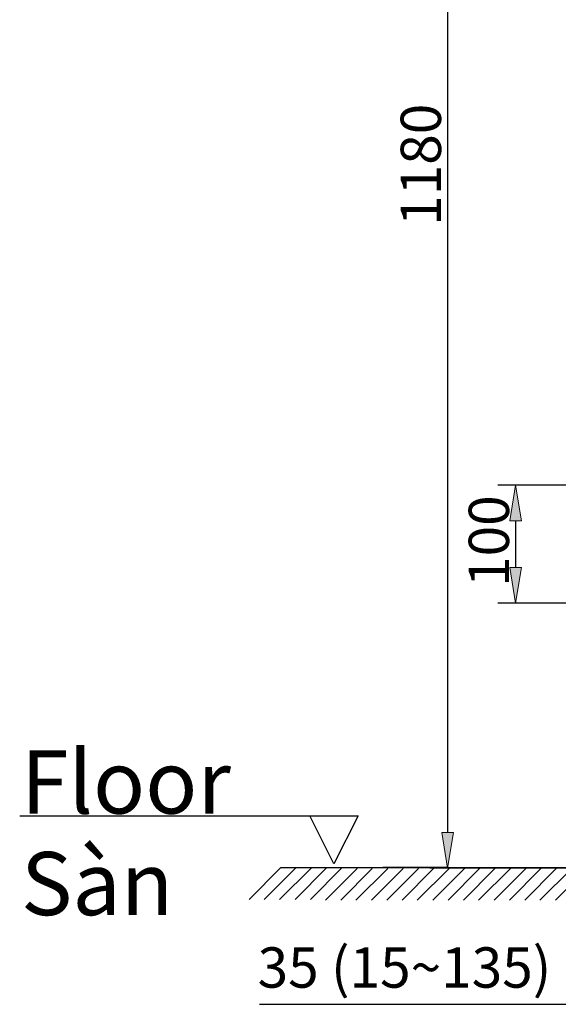
# Model space of a CAD drawing. Units: inches. Extents: x -5358 to -3208, y -475 to 1352.
# Drawn here: x -5358 to -4902, y -394 to 441 of the extents above; entities that cross this region are included whole.
import ezdxf

# ---------------------------------------------------------------- set-up
doc = ezdxf.new("R2010")
doc.units = ezdxf.units.IN
doc.header["$MEASUREMENT"] = 0
doc.layers.add('Default', color=7, linetype='Continuous', true_color=0x000000)
doc.layers.add('TC282SJ$Board', color=7, linetype='Continuous', true_color=0x000000)
doc.layers.add('Layer 1', color=7, linetype='Continuous')
doc.layers.add('图层 1', color=7, linetype='Continuous')
doc.styles.get("Standard").update_dxf_attribs({"font": 'txt.shx', "height": 20})

# ---------------------------------------------------------------- blocks, each defined once
blk = doc.blocks.new('block 5')
at = {"layer": 'Layer 1', "color": 7, "lineweight": 25}
blk.add_lwpolyline([(91.365, -195.053), (37.197, -195.053)], dxfattribs=at)
blk = doc.blocks.new('block 6')
at = {"layer": 'Layer 1', "color": 7, "lineweight": 25}
blk.add_lwpolyline([(38.954, -60.092), (38.954, -191.539)], dxfattribs=at)
blk = doc.blocks.new('block 8')
at = {"layer": 'Layer 1'}
h = blk.add_hatch(color=7, dxfattribs=at)
h.dxf.hatch_style = 2
h.paths.add_polyline_path([(38.368, -191.539), (38.954, -195.053), (39.54, -191.539)])
at = {"layer": 'Layer 1', "lineweight": 0}
blk.add_lwpolyline([(38.368, -191.539), (38.954, -195.053), (39.54, -191.539), (38.368, -191.539)], dxfattribs=at)
blk = doc.blocks.new('block 9')
at = {"layer": 'Layer 1', "color": 7, "insert": (38.301, -131.419), "char_height": 3.99627, "attachment_point": 7, "rotation": 90}
blk.add_mtext('\\fArial|b0|i0|c0|p34;\\W1;1180', dxfattribs=at)
blk = doc.blocks.new('block 16')
at = {"layer": 'Layer 1', "color": 7, "lineweight": 25}
blk.add_lwpolyline([(20.317, -208.546), (53.599, -208.546)], dxfattribs=at)
blk = doc.blocks.new('block 23')
at = {"layer": 'Layer 1', "color": 7, "insert": (20.124, -206.898), "char_height": 3.99627, "attachment_point": 7}
blk.add_mtext('\\fArial|b0|i0|c0|p34;\\W1;35 (15~135)', dxfattribs=at)
blk = doc.blocks.new('block 80')
at = {"layer": 'Layer 1', "color": 7, "lineweight": 25}
blk.add_lwpolyline([(76.228, -157.118), (43.938, -157.118)], dxfattribs=at)
blk = doc.blocks.new('block 81')
at = {"layer": 'Layer 1', "color": 7, "lineweight": 25}
blk.add_lwpolyline([(81.583, -168.787), (43.938, -168.787)], dxfattribs=at)
blk = doc.blocks.new('block 82')
at = {"layer": 'Layer 1', "color": 7, "lineweight": 25}
blk.add_lwpolyline([(45.696, -160.633), (45.696, -165.272)], dxfattribs=at)
blk = doc.blocks.new('block 83')
at = {"layer": 'Layer 1'}
h = blk.add_hatch(color=7, dxfattribs=at)
h.dxf.hatch_style = 2
h.paths.add_polyline_path([(46.281, -160.633), (45.696, -157.118), (45.11, -160.633)])
at = {"layer": 'Layer 1', "lineweight": 0}
blk.add_lwpolyline([(46.281, -160.633), (45.696, -157.118), (45.11, -160.633), (46.281, -160.633)], dxfattribs=at)
blk = doc.blocks.new('block 84')
at = {"layer": 'Layer 1'}
h = blk.add_hatch(color=7, dxfattribs=at)
h.dxf.hatch_style = 2
h.paths.add_polyline_path([(45.11, -165.272), (45.696, -168.787), (46.281, -165.272)])
at = {"layer": 'Layer 1', "lineweight": 0}
blk.add_lwpolyline([(45.11, -165.272), (45.696, -168.787), (46.281, -165.272), (45.11, -165.272)], dxfattribs=at)
blk = doc.blocks.new('block 85')
at = {"layer": 'Layer 1', "color": 7, "insert": (45.043, -167.192), "char_height": 3.99627, "attachment_point": 7, "rotation": 90}
blk.add_mtext('\\fArial|b0|i0|c0|p34;\\W1;100', dxfattribs=at)
blk = doc.blocks.new('block 122')
at = {"layer": 'Layer 1', "lineweight": 0}
blk.add_lwpolyline([(38.954, -195.053), (38.954, -195.053)], dxfattribs=at)
blk = doc.blocks.new('block 155')
at = {"layer": 'Layer 1', "lineweight": 0}
blk.add_lwpolyline([(45.696, -168.787), (45.696, -168.787)], dxfattribs=at)
blk = doc.blocks.new('sgfd')
at = {"color": 7, "linetype": 'Continuous'}
blk.add_line((1140.25, 0.14), (-186.55, 0.38), dxfattribs=at)
blk.add_line((1374.16, 0.33), (-186.47, 0.46))
at = {"layer": 'Default', "color": 0}
blk.add_lwpolyline([(-127.55, 40.02), (-145.83, 3.47), (-164.1, 40.02)], close=True, dxfattribs=at)
blk.add_open_spline([(-384.75, 40.02), (-227.32, 40.02), (-127.55, 40.02)], degree=2, dxfattribs=at)
at = {"layer": '图层 1', "color": 7, "lineweight": 9}
for points in [[(-210.27, -23.69), (-186.47, 0.46)], [(-198.87, -23.69), (-174.74, 0.46)], [(-187.13, -23.69), (-163, 0.46)], [(-175.39, -23.69), (-151.59, 0.46)], [(-163.65, -23.69), (-139.85, 0.46)], [(-152.24, -24.15), (-128.12, 0)], [(-140.51, -24.15), (-116.71, 0)], [(-129.1, -24.15), (-104.98, 0)], [(-117.36, -24.15), (-93.24, 0)], [(-105.62, -24.15), (-81.51, 0)], [(-93.89, -24.15), (-70.09, 0)], [(-82.48, -24.15), (-58.36, 0)], [(-70.75, -24.15), (-46.62, 0)], [(-59, -24.15), (-35.2, 0)], [(-47.27, -24.15), (-23.47, 0)], [(-35.86, -24.15), (-11.73, 0)], [(-24.13, -24.15), (0, 0)], [(-12.38, -24.15), (11.42, 0)], [(-0.65, -24.15), (23.15, 0)], [(10.76, -24.15), (34.89, 0)], [(22.49, -24.15), (46.62, 0)]]:
    blk.add_lwpolyline(points, dxfattribs=at)
at = {"layer": 'TC282SJ$Board', "color": 0, "insert": (-383.75, -35.53), "char_height": 48, "width": 154.3538, "attachment_point": 7, "line_spacing_factor": 0.963855}
blk.add_mtext('{\\Farial|c0;\\PFloor\\PSàn}', dxfattribs=at)

msp = doc.modelspace()

# ---------------------------------------------------------------- linework, layer by layer
msp.add_line((-4995.6, -277.7), (-5050.48, -277.7))
msp.add_solid([(-5050.33, -277.52), (-5050.27, -277.52), (-5050.3, -277.7)])

# ---------------------------------------------------------------- block references
at = {"xscale": 1.1155, "yscale": 1.1155, "zscale": 1.1155}
msp.add_blockref('sgfd', (-4929.16, -278.32), dxfattribs=at)
at = {"layer": 'Layer 1', "xscale": 8.55560706, "yscale": 8.55560706, "zscale": 8.55560706}
for name in ['block 6', 'block 9', 'block 80', 'block 83', 'block 85', 'block 82', 'block 84', 'block 81', 'block 155', 'block 8', 'block 5', 'block 122', 'block 23', 'block 16']:
    msp.add_blockref(name, (-5328.75, 1390.71), dxfattribs=at)

doc.saveas('drawing.dxf')
